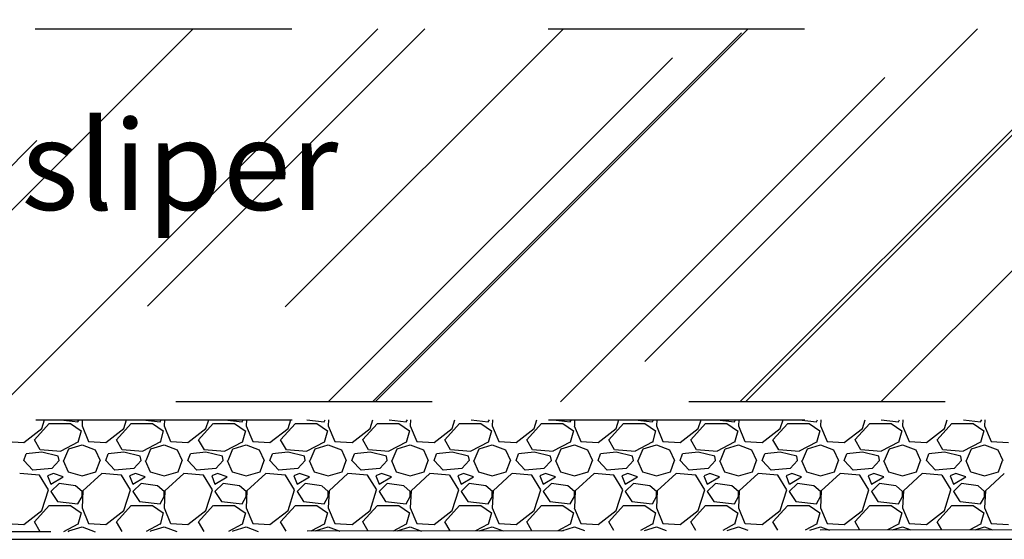
# Model space of a CAD drawing. Units: metres. Extents: x 779.6 to 789.7, y 792.2 to 799.7.
# Drawn here: x 783.9 to 784.3, y 795.8 to 796 of the extents above; entities that cross this region are included whole.
import ezdxf

# ---------------------------------------------------------------- set-up
doc = ezdxf.new("R2010")
doc.units = ezdxf.units.M
doc.linetypes.add('DASHED2', pattern=[0.375, 0.25, -0.125])
for name, color, linetype in [('N01', 1, 'Continuous'), ('N12', 1, 'Continuous'), ('N19', 1, 'Continuous'), ('N25', 4, 'Continuous')]:
    doc.layers.add(name, color=color, linetype=linetype)
doc.styles.add('isocp', font='isocp.shx')

msp = doc.modelspace()

# ---------------------------------------------------------------- hatches: boundary and pattern name
at = {"layer": 'N25'}
h = msp.add_hatch(dxfattribs=at)
h.set_pattern_fill('AR-RROOF', color=256, scale=0.003, angle=45, style=0)
h.set_pattern_definition([(45, (2.44873, 0.14838), (0.064657844, 0.1724209175), [1.143, -0.1524, 0.381, -0.0762]), (45, (2.49345, 0.24699), (-0.125543981, 0.017780907), [0.2286, -0.025146, 0.4572, -0.05715]), (45, (2.42987, 0.221124), (0.2440833614, 0.3162846206), [0.6096, -0.10668, 0.3048, -0.0762])])
h.paths.add_polyline_path([(783.52448, 796.00083), (784.47933, 796.00083), (784.47933, 795.85534), (783.52331, 795.85534)])
h.paths.add_polyline_path([(783.85142, 795.91978), (783.93637, 795.91978), (783.93637, 795.94483), (783.85142, 795.94483)], flags=24)

# ---------------------------------------------------------------- linework, layer by layer
at = {"layer": 'N01'}
msp.add_line((783.52525, 795.80166), (784.73765, 795.80166), dxfattribs=at)
at = {"layer": 'N19', "linetype": 'DASHED2', "ltscale": 0.025}
for points in [[(783.52465, 795.8037), (783.52465, 795.8483), (784.48749, 795.8483), (784.48803, 796.00396), (784.73054, 796.00445), (784.73054, 795.80633)], [(783.52448, 796.00083), (784.47933, 796.00083), (784.47933, 795.85534), (783.52331, 795.85534)]]:
    msp.add_lwpolyline(points, close=True, dxfattribs=at)
at = {"layer": 'N25'}
for p, q in [((783.92705, 795.84493), (783.92812, 795.8483)), ((783.93444, 795.8483), (783.94113, 795.8475)), ((783.94114, 795.8475), (783.94159, 795.8483)), ((783.94283, 795.8483), (783.94272, 795.84591)), ((783.95905, 795.84493), (783.96012, 795.8483)), ((783.96644, 795.8483), (783.97313, 795.8475)), ((783.97314, 795.8475), (783.97359, 795.8483)), ((783.97483, 795.8483), (783.97472, 795.84591)), ((783.99105, 795.84493), (783.99212, 795.8483)), ((783.99844, 795.8483), (784.00513, 795.8475)), ((784.00514, 795.8475), (784.00559, 795.8483)), ((784.00683, 795.8483), (784.00672, 795.84591)), ((784.02305, 795.84493), (784.02412, 795.8483)), ((784.03044, 795.8483), (784.03713, 795.8475)), ((784.03714, 795.8475), (784.03759, 795.8483)), ((784.03883, 795.8483), (784.03872, 795.84591)), ((784.05505, 795.84493), (784.05612, 795.8483)), ((784.06244, 795.8483), (784.06913, 795.8475)), ((784.06914, 795.8475), (784.06959, 795.8483)), ((784.07083, 795.8483), (784.07072, 795.84591)), ((784.08705, 795.84493), (784.08812, 795.8483)), ((784.09444, 795.8483), (784.10113, 795.8475)), ((784.10114, 795.8475), (784.10159, 795.8483)), ((784.10283, 795.8483), (784.10272, 795.84591)), ((784.11905, 795.84493), (784.12012, 795.8483)), ((784.12643, 795.8483), (784.13313, 795.8475)), ((784.13314, 795.8475), (784.13359, 795.8483)), ((784.13483, 795.8483), (784.13472, 795.84591)), ((784.15105, 795.84493), (784.15213, 795.8483)), ((784.15843, 795.8483), (784.16513, 795.8475)), ((784.16515, 795.8475), (784.16559, 795.8483)), ((784.16683, 795.8483), (784.16672, 795.84591)), ((784.18305, 795.84493), (784.18413, 795.8483)), ((784.19043, 795.8483), (784.19713, 795.8475)), ((784.19715, 795.8475), (784.19759, 795.8483)), ((784.19883, 795.8483), (784.19872, 795.84591)), ((784.21505, 795.84493), (784.21613, 795.8483)), ((784.22243, 795.8483), (784.22913, 795.8475)), ((784.22915, 795.8475), (784.22959, 795.8483)), ((784.23083, 795.8483), (784.23072, 795.84591)), ((784.24705, 795.84493), (784.24813, 795.8483)), ((784.25443, 795.8483), (784.26113, 795.8475)), ((784.26115, 795.8475), (784.26159, 795.8483)), ((784.26283, 795.8483), (784.26272, 795.84591)), ((784.27905, 795.84493), (784.28013, 795.8483)), ((784.28643, 795.8483), (784.29313, 795.8475)), ((784.29315, 795.8475), (784.29359, 795.8483)), ((784.29483, 795.8483), (784.29472, 795.84591)), ((783.92001, 795.83946), (783.92705, 795.8449)), ((783.92416, 795.84047), (783.92992, 795.84687)), ((783.92993, 795.84686), (783.93825, 795.84686)), ((783.93824, 795.84687), (783.9424, 795.84399)), ((783.94242, 795.84397), (783.94114, 795.83949)), ((783.94271, 795.84593), (783.94527, 795.83985)), ((783.95201, 795.83946), (783.95905, 795.8449)), ((783.95616, 795.84047), (783.96192, 795.84687)), ((783.96193, 795.84686), (783.97025, 795.84686)), ((783.97024, 795.84687), (783.9744, 795.84399)), ((783.97442, 795.84397), (783.97314, 795.83949)), ((783.97471, 795.84593), (783.97727, 795.83985)), ((783.98401, 795.83946), (783.99105, 795.8449)), ((783.98816, 795.84047), (783.99392, 795.84687)), ((783.99393, 795.84686), (784.00225, 795.84686)), ((784.00224, 795.84687), (784.0064, 795.84399)), ((784.00642, 795.84397), (784.00514, 795.83949)), ((784.00671, 795.84593), (784.00927, 795.83985)), ((784.01601, 795.83946), (784.02305, 795.8449)), ((784.02016, 795.84047), (784.02592, 795.84687)), ((784.02593, 795.84686), (784.03425, 795.84686)), ((784.03424, 795.84687), (784.0384, 795.84399)), ((784.03842, 795.84397), (784.03714, 795.83949)), ((784.03871, 795.84593), (784.04127, 795.83985)), ((784.04801, 795.83946), (784.05505, 795.8449)), ((784.05216, 795.84047), (784.05792, 795.84687)), ((784.05793, 795.84686), (784.06625, 795.84686)), ((784.06624, 795.84687), (784.0704, 795.84399)), ((784.07042, 795.84397), (784.06914, 795.83949)), ((784.07071, 795.84593), (784.07327, 795.83985)), ((784.08001, 795.83946), (784.08705, 795.8449)), ((784.08416, 795.84047), (784.08992, 795.84687)), ((784.08993, 795.84686), (784.09825, 795.84686)), ((784.09824, 795.84687), (784.1024, 795.84399)), ((784.10242, 795.84397), (784.10114, 795.83949)), ((784.10271, 795.84593), (784.10527, 795.83985)), ((784.11201, 795.83945), (784.11905, 795.84489)), ((784.11616, 795.84047), (784.12192, 795.84687)), ((784.12193, 795.84686), (784.13025, 795.84686)), ((784.13024, 795.84687), (784.1344, 795.84399)), ((784.13442, 795.84397), (784.13314, 795.83949)), ((784.13471, 795.84593), (784.13727, 795.83985)), ((784.14401, 795.83945), (784.15105, 795.84489)), ((784.14816, 795.84047), (784.15392, 795.84687)), ((784.15393, 795.84686), (784.16225, 795.84686)), ((784.16224, 795.84687), (784.1664, 795.84399)), ((784.16642, 795.84397), (784.16514, 795.83949)), ((784.16671, 795.84593), (784.16927, 795.83985)), ((784.17601, 795.83945), (784.18305, 795.84489)), ((784.18016, 795.84047), (784.18592, 795.84687)), ((784.18593, 795.84686), (784.19425, 795.84686)), ((784.19424, 795.84687), (784.1984, 795.84399)), ((784.19842, 795.84397), (784.19714, 795.83949)), ((784.19871, 795.84593), (784.20127, 795.83985)), ((784.20801, 795.83945), (784.21505, 795.84489)), ((784.21216, 795.84047), (784.21792, 795.84687)), ((784.21793, 795.84686), (784.22625, 795.84686)), ((784.22624, 795.84687), (784.2304, 795.84399)), ((784.23042, 795.84397), (784.22914, 795.83949)), ((784.23071, 795.84593), (784.23327, 795.83985)), ((784.24001, 795.83945), (784.24705, 795.84489)), ((784.24416, 795.84047), (784.24992, 795.84687)), ((784.24993, 795.84686), (784.25825, 795.84686)), ((784.25824, 795.84687), (784.2624, 795.84399)), ((784.26242, 795.84397), (784.26114, 795.83949)), ((784.26271, 795.84593), (784.26527, 795.83985)), ((784.27201, 795.83945), (784.27905, 795.84489)), ((784.27616, 795.84047), (784.28192, 795.84687)), ((784.28193, 795.84686), (784.29025, 795.84686)), ((784.29024, 795.84687), (784.2944, 795.84399)), ((784.29442, 795.84397), (784.29314, 795.83949)), ((784.29471, 795.84593), (784.29727, 795.83985)), ((783.91329, 795.83982), (783.92001, 795.8395)), ((783.92642, 795.83661), (783.92418, 795.84045)), ((783.94111, 795.83952), (783.93439, 795.836)), ((783.94529, 795.83982), (783.95201, 795.8395)), ((783.95842, 795.83661), (783.95618, 795.84045)), ((783.97311, 795.83952), (783.96639, 795.836)), ((783.97729, 795.83982), (783.98401, 795.8395)), ((783.99042, 795.83661), (783.98818, 795.84045)), ((784.00511, 795.83952), (783.99839, 795.836)), ((784.00929, 795.83982), (784.01601, 795.8395)), ((784.02242, 795.83661), (784.02018, 795.84045)), ((784.03711, 795.83952), (784.03039, 795.836)), ((784.04129, 795.83982), (784.04801, 795.8395)), ((784.05442, 795.83661), (784.05218, 795.84045)), ((784.06911, 795.83952), (784.06239, 795.836)), ((784.07329, 795.83982), (784.08001, 795.8395)), ((784.08642, 795.83661), (784.08418, 795.84045)), ((784.10111, 795.83952), (784.09439, 795.836)), ((784.10529, 795.83982), (784.11201, 795.8395)), ((784.11842, 795.83661), (784.11618, 795.84045)), ((784.13311, 795.83952), (784.12639, 795.836)), ((784.13729, 795.83982), (784.14401, 795.8395)), ((784.15042, 795.83661), (784.14818, 795.84045)), ((784.16511, 795.83952), (784.15839, 795.836)), ((784.16929, 795.83982), (784.17601, 795.8395)), ((784.18242, 795.83661), (784.18018, 795.84045)), ((784.19711, 795.83952), (784.19039, 795.836)), ((784.20129, 795.83982), (784.20801, 795.8395)), ((784.21443, 795.83661), (784.21219, 795.84045)), ((784.22911, 795.83952), (784.22239, 795.836)), ((784.23329, 795.83982), (784.24001, 795.8395)), ((784.24643, 795.83661), (784.24419, 795.84045)), ((784.26111, 795.83952), (784.25439, 795.836)), ((784.26529, 795.83982), (784.27201, 795.8395)), ((784.27843, 795.83661), (784.27619, 795.84045)), ((784.29311, 795.83952), (784.28639, 795.836)), ((784.29729, 795.83982), (784.30401, 795.8395)), ((783.92704, 795.83567), (783.92096, 795.83503)), ((783.93441, 795.83597), (783.92641, 795.83661)), ((783.93345, 795.83406), (783.92705, 795.83566)), ((783.93567, 795.83245), (783.93759, 795.83693)), ((783.93761, 795.83694), (783.94273, 795.83854)), ((783.94273, 795.83854), (783.94785, 795.83662)), ((783.94785, 795.83661), (783.94977, 795.83245)), ((783.95904, 795.83567), (783.95296, 795.83503)), ((783.96641, 795.83597), (783.95841, 795.83661)), ((783.96545, 795.83406), (783.95905, 795.83566)), ((783.96767, 795.83245), (783.96959, 795.83693)), ((783.96961, 795.83694), (783.97473, 795.83854)), ((783.97473, 795.83854), (783.97985, 795.83662)), ((783.97985, 795.83661), (783.98177, 795.83245)), ((783.99104, 795.83567), (783.98496, 795.83503)), ((783.99841, 795.83597), (783.99041, 795.83661)), ((783.99745, 795.83406), (783.99105, 795.83566)), ((783.99967, 795.83245), (784.00159, 795.83693)), ((784.00161, 795.83694), (784.00673, 795.83854)), ((784.00673, 795.83854), (784.01185, 795.83662)), ((784.01185, 795.83661), (784.01377, 795.83245)), ((784.02304, 795.83567), (784.01696, 795.83503)), ((784.03041, 795.83597), (784.02241, 795.83661)), ((784.02945, 795.83406), (784.02305, 795.83566)), ((784.03167, 795.83245), (784.03359, 795.83693)), ((784.03361, 795.83694), (784.03873, 795.83854)), ((784.03873, 795.83854), (784.04385, 795.83662)), ((784.04385, 795.83661), (784.04577, 795.83245)), ((784.05504, 795.83567), (784.04896, 795.83503)), ((784.06241, 795.83597), (784.05441, 795.83661)), ((784.06145, 795.83406), (784.05505, 795.83566)), ((784.06367, 795.83245), (784.06559, 795.83693)), ((784.06561, 795.83694), (784.07073, 795.83854)), ((784.07073, 795.83854), (784.07585, 795.83662)), ((784.07585, 795.83661), (784.07777, 795.83245)), ((784.08704, 795.83567), (784.08096, 795.83503)), ((784.09441, 795.83597), (784.08641, 795.83661)), ((784.09345, 795.83406), (784.08705, 795.83566)), ((784.09567, 795.83245), (784.09759, 795.83693)), ((784.09761, 795.83694), (784.10273, 795.83854)), ((784.10273, 795.83854), (784.10785, 795.83662)), ((784.10785, 795.83661), (784.10977, 795.83245)), ((784.11904, 795.83567), (784.11296, 795.83503)), ((784.12641, 795.83597), (784.11841, 795.83661)), ((784.12545, 795.83406), (784.11905, 795.83566)), ((784.12767, 795.83245), (784.12959, 795.83693)), ((784.12961, 795.83694), (784.13473, 795.83854)), ((784.13473, 795.83854), (784.13985, 795.83662)), ((784.13985, 795.83661), (784.14177, 795.83245)), ((784.15104, 795.83567), (784.14496, 795.83503)), ((784.15841, 795.83597), (784.15041, 795.83661)), ((784.15745, 795.83406), (784.15105, 795.83566)), ((784.15967, 795.83245), (784.16159, 795.83693)), ((784.16161, 795.83694), (784.16673, 795.83854)), ((784.16673, 795.83854), (784.17185, 795.83662)), ((784.17185, 795.83661), (784.17377, 795.83245)), ((784.18304, 795.83567), (784.17696, 795.83503)), ((784.19041, 795.83597), (784.18241, 795.83661)), ((784.18945, 795.83406), (784.18305, 795.83566)), ((784.19167, 795.83245), (784.19359, 795.83693)), ((784.19361, 795.83694), (784.19873, 795.83854)), ((784.19873, 795.83854), (784.20385, 795.83662)), ((784.20385, 795.83661), (784.20577, 795.83245)), ((784.21504, 795.83567), (784.20896, 795.83503)), ((784.22241, 795.83597), (784.21441, 795.83661)), ((784.22145, 795.83406), (784.21505, 795.83566)), ((784.22367, 795.83245), (784.22559, 795.83693)), ((784.22561, 795.83694), (784.23073, 795.83854)), ((784.23073, 795.83854), (784.23585, 795.83662)), ((784.23585, 795.83661), (784.23777, 795.83245)), ((784.24704, 795.83567), (784.24096, 795.83503)), ((784.25441, 795.83597), (784.24641, 795.83661)), ((784.25345, 795.83406), (784.24705, 795.83566)), ((784.25567, 795.83245), (784.25759, 795.83693)), ((784.25761, 795.83694), (784.26273, 795.83854)), ((784.26273, 795.83854), (784.26785, 795.83662)), ((784.26785, 795.83661), (784.26977, 795.83245)), ((784.27904, 795.83567), (784.27296, 795.83503)), ((784.28641, 795.83597), (784.27841, 795.83661)), ((784.28545, 795.83406), (784.27905, 795.83566)), ((784.28767, 795.83245), (784.28959, 795.83693)), ((784.28961, 795.83694), (784.29473, 795.83854)), ((784.29473, 795.83854), (784.29985, 795.83662)), ((784.29985, 795.83661), (784.30177, 795.83245)), ((783.92, 795.83246), (783.92096, 795.83502)), ((783.92352, 795.82864), (783.92, 795.83248)), ((783.93376, 795.83247), (783.93088, 795.82927)), ((783.93377, 795.83245), (783.93345, 795.83405)), ((783.93536, 795.83246), (783.93728, 795.82798)), ((783.94816, 795.82799), (783.94976, 795.83247)), ((783.952, 795.83246), (783.95296, 795.83502)), ((783.95552, 795.82864), (783.952, 795.83248)), ((783.96576, 795.83247), (783.96288, 795.82927)), ((783.96577, 795.83245), (783.96545, 795.83405)), ((783.96736, 795.83246), (783.96928, 795.82798)), ((783.98016, 795.82799), (783.98176, 795.83247)), ((783.984, 795.83246), (783.98496, 795.83502)), ((783.98752, 795.82864), (783.984, 795.83248)), ((783.99776, 795.83247), (783.99488, 795.82927)), ((783.99777, 795.83245), (783.99745, 795.83405)), ((783.99936, 795.83246), (784.00128, 795.82798)), ((784.01216, 795.82799), (784.01376, 795.83247)), ((784.016, 795.83246), (784.01696, 795.83502)), ((784.01952, 795.82864), (784.016, 795.83248)), ((784.02976, 795.83247), (784.02688, 795.82927)), ((784.02977, 795.83245), (784.02945, 795.83405)), ((784.03136, 795.83246), (784.03328, 795.82798)), ((784.04416, 795.82799), (784.04576, 795.83247)), ((784.048, 795.83246), (784.04896, 795.83502)), ((784.05152, 795.82864), (784.048, 795.83248)), ((784.06176, 795.83247), (784.05888, 795.82927)), ((784.06177, 795.83245), (784.06145, 795.83405)), ((784.06336, 795.83246), (784.06528, 795.82798)), ((784.07616, 795.82799), (784.07776, 795.83247)), ((784.08, 795.83246), (784.08096, 795.83502)), ((784.08352, 795.82864), (784.08, 795.83248)), ((784.09376, 795.83247), (784.09088, 795.82927)), ((784.09377, 795.83245), (784.09345, 795.83405)), ((784.09536, 795.83246), (784.09728, 795.82798)), ((784.10816, 795.82799), (784.10976, 795.83247)), ((784.112, 795.83246), (784.11296, 795.83502)), ((784.11552, 795.82864), (784.112, 795.83248)), ((784.12576, 795.83247), (784.12288, 795.82927)), ((784.12577, 795.83245), (784.12545, 795.83405)), ((784.12736, 795.83246), (784.12928, 795.82798)), ((784.14016, 795.82799), (784.14176, 795.83247)), ((784.144, 795.83246), (784.14496, 795.83502)), ((784.14752, 795.82864), (784.144, 795.83248)), ((784.15776, 795.83247), (784.15488, 795.82927)), ((784.15777, 795.83245), (784.15745, 795.83405)), ((784.15936, 795.83246), (784.16128, 795.82798)), ((784.17216, 795.82799), (784.17376, 795.83247)), ((784.176, 795.83246), (784.17696, 795.83502)), ((784.17952, 795.82864), (784.176, 795.83248)), ((784.18976, 795.83247), (784.18688, 795.82927)), ((784.18977, 795.83245), (784.18945, 795.83405)), ((784.19136, 795.83246), (784.19328, 795.82798)), ((784.20416, 795.82799), (784.20576, 795.83247)), ((784.208, 795.83246), (784.20896, 795.83502)), ((784.21152, 795.82864), (784.208, 795.83248)), ((784.22176, 795.83247), (784.21888, 795.82927)), ((784.22177, 795.83245), (784.22145, 795.83405)), ((784.22336, 795.83246), (784.22528, 795.82798)), ((784.23616, 795.82799), (784.23776, 795.83247)), ((784.24, 795.83246), (784.24096, 795.83502)), ((784.24352, 795.82864), (784.24, 795.83248)), ((784.25376, 795.83247), (784.25088, 795.82927)), ((784.25377, 795.83245), (784.25345, 795.83405)), ((784.25535, 795.83246), (784.25727, 795.82798)), ((784.26816, 795.82799), (784.26976, 795.83247)), ((784.272, 795.83246), (784.27296, 795.83502)), ((784.27552, 795.82864), (784.272, 795.83248)), ((784.28576, 795.83247), (784.28288, 795.82927)), ((784.28577, 795.83245), (784.28545, 795.83405)), ((784.28735, 795.83246), (784.28927, 795.82798)), ((784.30016, 795.82799), (784.30176, 795.83247)), ((783.93089, 795.82925), (783.92353, 795.82861)), ((783.93729, 795.82798), (783.94273, 795.82638)), ((783.94272, 795.82638), (783.94816, 795.82798)), ((783.96289, 795.82925), (783.95553, 795.82861)), ((783.96929, 795.82798), (783.97473, 795.82638)), ((783.97472, 795.82638), (783.98016, 795.82798)), ((783.99489, 795.82925), (783.98753, 795.82861)), ((784.00129, 795.82798), (784.00673, 795.82638)), ((784.00672, 795.82638), (784.01216, 795.82798)), ((784.02689, 795.82925), (784.01953, 795.82861)), ((784.03329, 795.82798), (784.03873, 795.82638)), ((784.03872, 795.82638), (784.04416, 795.82798)), ((784.05889, 795.82925), (784.05153, 795.82861)), ((784.06529, 795.82798), (784.07073, 795.82638)), ((784.07072, 795.82638), (784.07616, 795.82798)), ((784.09089, 795.82925), (784.08353, 795.82861)), ((784.09729, 795.82798), (784.10273, 795.82638)), ((784.10272, 795.82638), (784.10816, 795.82798)), ((784.12289, 795.82925), (784.11553, 795.82861)), ((784.12929, 795.82798), (784.13473, 795.82638)), ((784.13472, 795.82638), (784.14016, 795.82798)), ((784.15489, 795.82925), (784.14753, 795.82861)), ((784.16129, 795.82798), (784.16673, 795.82638)), ((784.16672, 795.82638), (784.17216, 795.82798)), ((784.18689, 795.82925), (784.17953, 795.82861)), ((784.19329, 795.82798), (784.19873, 795.82638)), ((784.19872, 795.82638), (784.20416, 795.82798)), ((784.21889, 795.82925), (784.21153, 795.82861)), ((784.22529, 795.82798), (784.23073, 795.82638)), ((784.23072, 795.82638), (784.23616, 795.82798)), ((784.25089, 795.82925), (784.24353, 795.82861)), ((784.25729, 795.82798), (784.26273, 795.82638)), ((784.26272, 795.82638), (784.26816, 795.82798)), ((784.28289, 795.82925), (784.27553, 795.82861)), ((784.28929, 795.82798), (784.29473, 795.82638)), ((784.29472, 795.82638), (784.30016, 795.82798)), ((783.92609, 795.8267), (783.91841, 795.82734)), ((783.92963, 795.82094), (783.92611, 795.8267)), ((783.92928, 795.82638), (783.93056, 795.82318)), ((783.93153, 795.82735), (783.92929, 795.82639)), ((783.93057, 795.82318), (783.93537, 795.82606)), ((783.93537, 795.82606), (783.93153, 795.82734)), ((783.9504, 795.82734), (783.94304, 795.82062)), ((783.95809, 795.8267), (783.95041, 795.82734)), ((783.96163, 795.82094), (783.95811, 795.8267)), ((783.96128, 795.82638), (783.96256, 795.82318)), ((783.96353, 795.82735), (783.96129, 795.82639)), ((783.96257, 795.82318), (783.96737, 795.82606)), ((783.96737, 795.82606), (783.96353, 795.82734)), ((783.9824, 795.82734), (783.97504, 795.82062)), ((783.99009, 795.8267), (783.98241, 795.82734)), ((783.99363, 795.82094), (783.99011, 795.8267)), ((783.99328, 795.82638), (783.99456, 795.82318)), ((783.99553, 795.82735), (783.99329, 795.82639)), ((783.99457, 795.82318), (783.99937, 795.82606)), ((783.99937, 795.82606), (783.99553, 795.82734)), ((784.0144, 795.82734), (784.00704, 795.82062)), ((784.02209, 795.8267), (784.01441, 795.82734)), ((784.02563, 795.82094), (784.02211, 795.8267)), ((784.02528, 795.82638), (784.02656, 795.82318)), ((784.02753, 795.82735), (784.02529, 795.82639)), ((784.02657, 795.82318), (784.03137, 795.82606)), ((784.03137, 795.82606), (784.02753, 795.82734)), ((784.0464, 795.82734), (784.03904, 795.82062)), ((784.05409, 795.8267), (784.04641, 795.82734)), ((784.05763, 795.82094), (784.05411, 795.8267)), ((784.05728, 795.82638), (784.05856, 795.82318)), ((784.05953, 795.82735), (784.05729, 795.82639)), ((784.05857, 795.82318), (784.06337, 795.82606)), ((784.06337, 795.82606), (784.05953, 795.82734)), ((784.0784, 795.82734), (784.07104, 795.82062)), ((784.08609, 795.8267), (784.07841, 795.82734)), ((784.08963, 795.82094), (784.08611, 795.8267)), ((784.08928, 795.82638), (784.09056, 795.82318)), ((784.09153, 795.82735), (784.08929, 795.82639)), ((784.09057, 795.82318), (784.09537, 795.82606)), ((784.09537, 795.82606), (784.09153, 795.82734)), ((784.1104, 795.82734), (784.10304, 795.82062)), ((784.11809, 795.8267), (784.11041, 795.82734)), ((784.12163, 795.82094), (784.11811, 795.8267)), ((784.12128, 795.82638), (784.12256, 795.82318)), ((784.12353, 795.82735), (784.12129, 795.82639)), ((784.12257, 795.82318), (784.12737, 795.82606)), ((784.12737, 795.82606), (784.12353, 795.82734)), ((784.1424, 795.82734), (784.13504, 795.82062)), ((784.15009, 795.8267), (784.14241, 795.82734)), ((784.15363, 795.82094), (784.15011, 795.8267)), ((784.15328, 795.82638), (784.15456, 795.82318)), ((784.15553, 795.82735), (784.15329, 795.82639)), ((784.15457, 795.82318), (784.15937, 795.82606)), ((784.15937, 795.82606), (784.15553, 795.82734)), ((784.1744, 795.82734), (784.16704, 795.82062)), ((784.18209, 795.8267), (784.17441, 795.82734)), ((784.18563, 795.82094), (784.18211, 795.8267)), ((784.18528, 795.82638), (784.18656, 795.82318)), ((784.18753, 795.82735), (784.18529, 795.82639)), ((784.18657, 795.82318), (784.19137, 795.82606)), ((784.19137, 795.82606), (784.18753, 795.82734)), ((784.2064, 795.82734), (784.19904, 795.82062)), ((784.21409, 795.8267), (784.20641, 795.82734)), ((784.21763, 795.82094), (784.21411, 795.8267)), ((784.21728, 795.82638), (784.21856, 795.82318)), ((784.21953, 795.82735), (784.21729, 795.82639)), ((784.21857, 795.82318), (784.22337, 795.82606)), ((784.22337, 795.82606), (784.21953, 795.82734)), ((784.2384, 795.82734), (784.23104, 795.82062)), ((784.24609, 795.8267), (784.23841, 795.82734)), ((784.24963, 795.82094), (784.24611, 795.8267)), ((784.24928, 795.82638), (784.25056, 795.82318)), ((784.25153, 795.82735), (784.24929, 795.82639)), ((784.25057, 795.82318), (784.25537, 795.82606)), ((784.25537, 795.82606), (784.25153, 795.82734)), ((784.2704, 795.82734), (784.26304, 795.82062)), ((784.27809, 795.8267), (784.27041, 795.82734)), ((784.28163, 795.82094), (784.27811, 795.8267)), ((784.28128, 795.82638), (784.28256, 795.82318)), ((784.28353, 795.82735), (784.28129, 795.82639)), ((784.28257, 795.82318), (784.28737, 795.82606)), ((784.28737, 795.82606), (784.28353, 795.82734)), ((784.3024, 795.82734), (784.29504, 795.82062)), ((783.92705, 795.81293), (783.92961, 795.82093)), ((783.93376, 795.8235), (783.93056, 795.8203)), ((783.93056, 795.8203), (783.93312, 795.81646)), ((783.94016, 795.82254), (783.93376, 795.8235)), ((783.94274, 795.82029), (783.94018, 795.82253)), ((783.94304, 795.82063), (783.94272, 795.81391)), ((783.94273, 795.81838), (783.94273, 795.8203)), ((783.95905, 795.81293), (783.96161, 795.82093)), ((783.96576, 795.8235), (783.96256, 795.8203)), ((783.96256, 795.8203), (783.96512, 795.81646)), ((783.97216, 795.82254), (783.96576, 795.8235)), ((783.97474, 795.82029), (783.97218, 795.82253)), ((783.97504, 795.82063), (783.97472, 795.81391)), ((783.97473, 795.81838), (783.97473, 795.8203)), ((783.99105, 795.81293), (783.99361, 795.82093)), ((783.99776, 795.8235), (783.99456, 795.8203)), ((783.99456, 795.8203), (783.99712, 795.81646)), ((784.00416, 795.82254), (783.99776, 795.8235)), ((784.00674, 795.82029), (784.00418, 795.82253)), ((784.00704, 795.82063), (784.00672, 795.81391)), ((784.00673, 795.81838), (784.00673, 795.8203)), ((784.02305, 795.81293), (784.02561, 795.82093)), ((784.02976, 795.8235), (784.02656, 795.8203)), ((784.02656, 795.8203), (784.02912, 795.81646)), ((784.03616, 795.82254), (784.02976, 795.8235)), ((784.03874, 795.82029), (784.03618, 795.82253)), ((784.03904, 795.82063), (784.03872, 795.81391)), ((784.03873, 795.81838), (784.03873, 795.8203)), ((784.05505, 795.81293), (784.05761, 795.82093)), ((784.06176, 795.8235), (784.05856, 795.8203)), ((784.05856, 795.8203), (784.06112, 795.81646)), ((784.06816, 795.82254), (784.06176, 795.8235)), ((784.07074, 795.82029), (784.06818, 795.82253)), ((784.07104, 795.82063), (784.07072, 795.81391)), ((784.07073, 795.81838), (784.07073, 795.8203)), ((784.08705, 795.81293), (784.08961, 795.82093)), ((784.09376, 795.8235), (784.09056, 795.8203)), ((784.09056, 795.8203), (784.09312, 795.81646)), ((784.10016, 795.82254), (784.09376, 795.8235)), ((784.10274, 795.82029), (784.10018, 795.82253)), ((784.10304, 795.82063), (784.10272, 795.81391)), ((784.10273, 795.81838), (784.10273, 795.8203)), ((784.11905, 795.81293), (784.12161, 795.82093)), ((784.12576, 795.8235), (784.12256, 795.8203)), ((784.12256, 795.8203), (784.12512, 795.81646)), ((784.13216, 795.82254), (784.12576, 795.8235)), ((784.13474, 795.82029), (784.13218, 795.82253)), ((784.13504, 795.82063), (784.13472, 795.81391)), ((784.13473, 795.81838), (784.13473, 795.8203)), ((784.15105, 795.81293), (784.15361, 795.82093)), ((784.15776, 795.8235), (784.15456, 795.8203)), ((784.15456, 795.8203), (784.15712, 795.81646)), ((784.16416, 795.82254), (784.15776, 795.8235)), ((784.16674, 795.82029), (784.16418, 795.82253)), ((784.16704, 795.82063), (784.16672, 795.81391)), ((784.16673, 795.81838), (784.16673, 795.8203)), ((784.18305, 795.81293), (784.18561, 795.82093)), ((784.18976, 795.8235), (784.18656, 795.8203)), ((784.18656, 795.8203), (784.18912, 795.81646)), ((784.19616, 795.82254), (784.18976, 795.8235)), ((784.19874, 795.82029), (784.19618, 795.82253)), ((784.19904, 795.82063), (784.19872, 795.81391)), ((784.19873, 795.81838), (784.19873, 795.8203)), ((784.21505, 795.81293), (784.21761, 795.82093)), ((784.22176, 795.8235), (784.21856, 795.8203)), ((784.21856, 795.8203), (784.22112, 795.81646)), ((784.22816, 795.82254), (784.22176, 795.8235)), ((784.23074, 795.82029), (784.22818, 795.82253)), ((784.23104, 795.82063), (784.23072, 795.81391)), ((784.23073, 795.81838), (784.23073, 795.8203)), ((784.24705, 795.81293), (784.24961, 795.82093)), ((784.25376, 795.8235), (784.25056, 795.8203)), ((784.25056, 795.8203), (784.25312, 795.81646)), ((784.26016, 795.82254), (784.25376, 795.8235)), ((784.26274, 795.82029), (784.26018, 795.82253)), ((784.26304, 795.82063), (784.26272, 795.81391)), ((784.26273, 795.81838), (784.26273, 795.8203)), ((784.27905, 795.81293), (784.28161, 795.82093)), ((784.28576, 795.8235), (784.28256, 795.8203)), ((784.28256, 795.8203), (784.28512, 795.81646)), ((784.29216, 795.82254), (784.28576, 795.8235)), ((784.29474, 795.82029), (784.29218, 795.82253)), ((784.29504, 795.82063), (784.29472, 795.81391)), ((784.29473, 795.81838), (784.29473, 795.8203)), ((783.93313, 795.81646), (783.94113, 795.8155)), ((783.94114, 795.8155), (783.94274, 795.81838)), ((783.96513, 795.81646), (783.97313, 795.8155)), ((783.97314, 795.8155), (783.97474, 795.81838)), ((783.99713, 795.81646), (784.00513, 795.8155)), ((784.00514, 795.8155), (784.00674, 795.81838)), ((784.02913, 795.81646), (784.03713, 795.8155)), ((784.03714, 795.8155), (784.03874, 795.81838)), ((784.06113, 795.81646), (784.06913, 795.8155)), ((784.06914, 795.8155), (784.07074, 795.81838)), ((784.09313, 795.81646), (784.10113, 795.8155)), ((784.10114, 795.8155), (784.10274, 795.81838)), ((784.12513, 795.81646), (784.13313, 795.8155)), ((784.13314, 795.8155), (784.13475, 795.81838)), ((784.15713, 795.81646), (784.16513, 795.8155)), ((784.16515, 795.8155), (784.16675, 795.81838)), ((784.18913, 795.81646), (784.19713, 795.8155)), ((784.19715, 795.8155), (784.19875, 795.81838)), ((784.22113, 795.81646), (784.22913, 795.8155)), ((784.22915, 795.8155), (784.23075, 795.81838)), ((784.25313, 795.81646), (784.26113, 795.8155)), ((784.26115, 795.8155), (784.26275, 795.81838)), ((784.28513, 795.81646), (784.29313, 795.8155)), ((784.29315, 795.8155), (784.29475, 795.81838)), ((783.92001, 795.80746), (783.92705, 795.8129)), ((783.92416, 795.80847), (783.92992, 795.81487)), ((783.92993, 795.81486), (783.93825, 795.81486)), ((783.93824, 795.81487), (783.9424, 795.81199)), ((783.94271, 795.81393), (783.94527, 795.80785)), ((783.95201, 795.80746), (783.95905, 795.8129)), ((783.95616, 795.80847), (783.96192, 795.81487)), ((783.96193, 795.81486), (783.97025, 795.81486)), ((783.97024, 795.81487), (783.9744, 795.81199)), ((783.97471, 795.81393), (783.97727, 795.80785)), ((783.98401, 795.80746), (783.99105, 795.8129)), ((783.98816, 795.80847), (783.99392, 795.81487)), ((783.99393, 795.81486), (784.00225, 795.81486)), ((784.00224, 795.81487), (784.0064, 795.81199)), ((784.00671, 795.81393), (784.00927, 795.80785)), ((784.01601, 795.80746), (784.02305, 795.8129)), ((784.02016, 795.80847), (784.02592, 795.81487)), ((784.02593, 795.81486), (784.03425, 795.81486)), ((784.03424, 795.81487), (784.0384, 795.81199)), ((784.03871, 795.81393), (784.04127, 795.80785)), ((784.04801, 795.80746), (784.05505, 795.8129)), ((784.05216, 795.80847), (784.05792, 795.81487)), ((784.05793, 795.81486), (784.06625, 795.81486)), ((784.06624, 795.81487), (784.0704, 795.81199)), ((784.07071, 795.81393), (784.07327, 795.80785)), ((784.08001, 795.80745), (784.08705, 795.81289)), ((784.08416, 795.80847), (784.08992, 795.81487)), ((784.08993, 795.81486), (784.09825, 795.81486)), ((784.09824, 795.81487), (784.1024, 795.81199)), ((784.10271, 795.81393), (784.10527, 795.80785)), ((784.11201, 795.80745), (784.11905, 795.81289)), ((784.11616, 795.80847), (784.12192, 795.81487)), ((784.12193, 795.81486), (784.13025, 795.81486)), ((784.13024, 795.81487), (784.1344, 795.81199)), ((784.13471, 795.81393), (784.13727, 795.80785)), ((784.14401, 795.80745), (784.15105, 795.81289)), ((784.14816, 795.80847), (784.15392, 795.81487)), ((784.15393, 795.81486), (784.16225, 795.81486)), ((784.16224, 795.81487), (784.1664, 795.81199)), ((784.16671, 795.81393), (784.16927, 795.80785)), ((784.17601, 795.80745), (784.18305, 795.81289)), ((784.18016, 795.80847), (784.18592, 795.81487)), ((784.18593, 795.81486), (784.19425, 795.81486)), ((784.19424, 795.81487), (784.1984, 795.81199)), ((784.19871, 795.81393), (784.20127, 795.80785)), ((784.20801, 795.80745), (784.21505, 795.81289)), ((784.21216, 795.80847), (784.21792, 795.81487)), ((784.21793, 795.81486), (784.22625, 795.81486)), ((784.22624, 795.81487), (784.2304, 795.81199)), ((784.23071, 795.81393), (784.23327, 795.80785)), ((784.24001, 795.80745), (784.24705, 795.81289)), ((784.24416, 795.80847), (784.24992, 795.81487)), ((784.24993, 795.81486), (784.25825, 795.81486)), ((784.25824, 795.81487), (784.2624, 795.81199)), ((784.26271, 795.81393), (784.26527, 795.80785)), ((784.27201, 795.80745), (784.27905, 795.81289)), ((784.27616, 795.80847), (784.28192, 795.81487)), ((784.28193, 795.81486), (784.29025, 795.81486)), ((784.29024, 795.81487), (784.2944, 795.81199)), ((784.29471, 795.81393), (784.29727, 795.80785)), ((783.94242, 795.81197), (783.94114, 795.80749)), ((783.97442, 795.81197), (783.97314, 795.80749)), ((784.00642, 795.81197), (784.00514, 795.80749)), ((784.03842, 795.81197), (784.03714, 795.80749)), ((784.07042, 795.81197), (784.06914, 795.80749)), ((784.10242, 795.81197), (784.10114, 795.80749)), ((784.13442, 795.81197), (784.13314, 795.80749)), ((784.16642, 795.81197), (784.16514, 795.80749)), ((784.19842, 795.81197), (784.19714, 795.80749)), ((784.23042, 795.81197), (784.22914, 795.80749)), ((784.26242, 795.81197), (784.26114, 795.80749)), ((784.29442, 795.81197), (784.29314, 795.80749)), ((783.91329, 795.80782), (783.92001, 795.8075)), ((783.92642, 795.80461), (783.92418, 795.80845)), ((783.94111, 795.80752), (783.93554, 795.8046)), ((783.93745, 795.8046), (783.93759, 795.80493)), ((783.93761, 795.80494), (783.94273, 795.80654)), ((783.94273, 795.80654), (783.94783, 795.80463)), ((783.94529, 795.80782), (783.95201, 795.8075)), ((783.9584, 795.80465), (783.95618, 795.80845)), ((783.97311, 795.80752), (783.96767, 795.80467)), ((783.96948, 795.80467), (783.96959, 795.80493)), ((783.96961, 795.80494), (783.97473, 795.80654)), ((783.97473, 795.80654), (783.97965, 795.80469)), ((783.97729, 795.80782), (783.98401, 795.8075)), ((783.99036, 795.80472), (783.98818, 795.80845)), ((784.00511, 795.80752), (783.99981, 795.80474)), ((784.00151, 795.80474), (784.00159, 795.80493)), ((784.00161, 795.80494), (784.00673, 795.80654)), ((784.00673, 795.80654), (784.01146, 795.80476)), ((784.00929, 795.80782), (784.01601, 795.8075)), ((784.02232, 795.80479), (784.02018, 795.80845)), ((784.03711, 795.80752), (784.03194, 795.80481)), ((784.03354, 795.80481), (784.03359, 795.80493)), ((784.03361, 795.80494), (784.03873, 795.80654)), ((784.03873, 795.80654), (784.04328, 795.80483)), ((784.04129, 795.80782), (784.04801, 795.8075)), ((784.05428, 795.80486), (784.05218, 795.80845)), ((784.06911, 795.80752), (784.06407, 795.80488)), ((784.06557, 795.80488), (784.06559, 795.80493)), ((784.06561, 795.80494), (784.07073, 795.80654)), ((784.07073, 795.80654), (784.07509, 795.8049)), ((784.07329, 795.80782), (784.08001, 795.8075)), ((784.08624, 795.80493), (784.08418, 795.80845)), ((784.10111, 795.80752), (784.09621, 795.80495)), ((784.09765, 795.80495), (784.10273, 795.80654)), ((784.10273, 795.80654), (784.10691, 795.80497)), ((784.10529, 795.80782), (784.11201, 795.8075)), ((784.1182, 795.805), (784.11618, 795.80845)), ((784.13311, 795.80752), (784.12834, 795.80502)), ((784.12988, 795.80502), (784.13473, 795.80654)), ((784.13473, 795.80654), (784.13873, 795.80504)), ((784.13729, 795.80782), (784.14401, 795.8075)), ((784.15016, 795.80507), (784.14818, 795.80845)), ((784.16511, 795.80752), (784.16047, 795.80509)), ((784.1621, 795.80509), (784.16673, 795.80654)), ((784.16673, 795.80654), (784.17054, 795.80511)), ((784.16929, 795.80782), (784.17601, 795.8075)), ((784.18212, 795.80514), (784.18018, 795.80845)), ((784.19711, 795.80752), (784.1926, 795.80516)), ((784.19433, 795.80516), (784.19873, 795.80654)), ((784.19873, 795.80654), (784.20236, 795.80518)), ((784.20129, 795.80782), (784.20801, 795.8075)), ((784.21408, 795.8052), (784.21218, 795.80845)), ((784.22911, 795.80752), (784.22474, 795.80523)), ((784.22655, 795.80523), (784.23073, 795.80654)), ((784.23073, 795.80654), (784.23417, 795.80525)), ((784.23329, 795.80782), (784.24001, 795.8075)), ((784.24604, 795.80527), (784.24419, 795.80845)), ((784.26111, 795.80752), (784.25687, 795.8053)), ((784.25877, 795.8053), (784.26273, 795.80654)), ((784.26273, 795.80654), (784.26599, 795.80532)), ((784.26529, 795.80782), (784.27201, 795.8075)), ((784.278, 795.80534), (784.27619, 795.80845)), ((784.29311, 795.80752), (784.289, 795.80537)), ((784.291, 795.80537), (784.29473, 795.80654)), ((784.29473, 795.80654), (784.2978, 795.80539)), ((784.29729, 795.80782), (784.30401, 795.8075)), ((783.92683, 795.80458), (783.92641, 795.80461))]:
    msp.add_line(p, q, dxfattribs=at)

# ---------------------------------------------------------------- texts
at = {"layer": 'N12', "style": 'isocp'}
msp.add_text('träsliper', height=0.035, dxfattribs=at).set_placement((783.85559, 795.93021))

doc.saveas('drawing.dxf')
